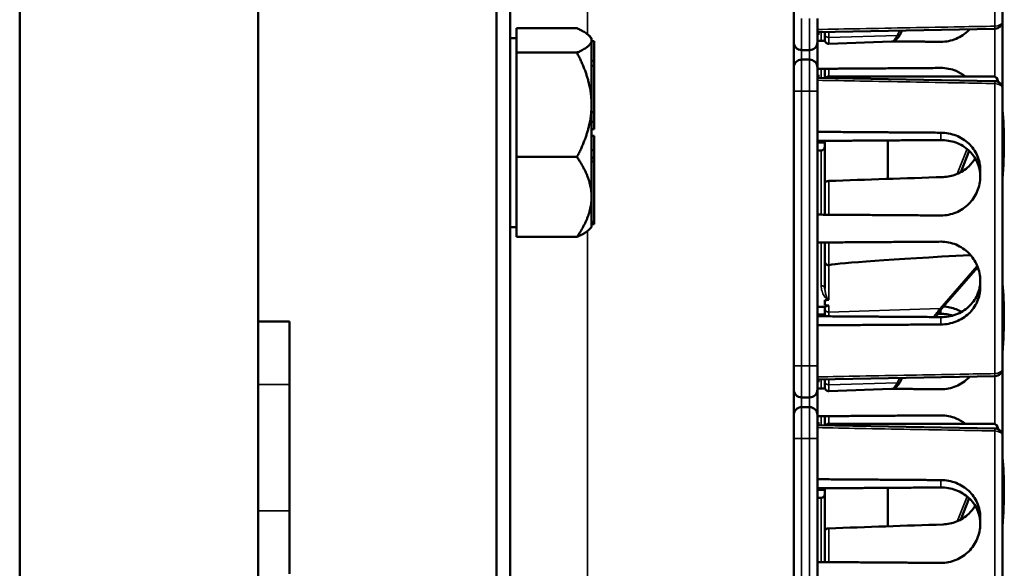
# Model space of a CAD drawing. Units: inches. Extents: x 1 to 131, y 1 to 101.
# Drawn here: x 18 to 22, y 58 to 60 of the extents above; entities that cross this region are included whole.
import ezdxf

# ---------------------------------------------------------------- set-up
doc = ezdxf.new("R2010")
doc.units = ezdxf.units.IN
doc.header["$LTSCALE"] = 6
doc.header["$MEASUREMENT"] = 0
doc.layers.add('Visible (ANSI)', color=7, linetype='Continuous', lineweight=50)
doc.layers.add('Visible Narrow (ANSI)', color=7, linetype='Continuous', lineweight=35)

msp = doc.modelspace()

# ---------------------------------------------------------------- linework, layer by layer
at = {"layer": 'Visible (ANSI)'}
for p, q in [((18.0876, 40.4972), (18.0876, 62.9872)), ((19.9787, 62.9872), (19.9787, 40.4972)), ((20.0332, 40.4922), (20.0332, 62.9922)), ((21.9869, 60.7932), (21.9869, 59.6852)), ((19.0332, 60.6172), (19.0332, 43.1172)), ((19.0332, 60.6172), (19.0332, 58.4922)), ((21.1582, 43.4329), (21.1582, 60.0515)), ((21.2519, 59.6942), (21.2519, 59.6005)), ((21.9869, 59.6852), (21.9869, 59.4152)), ((20.0582, 59.6073), (20.0582, 59.6556)), ((20.0582, 59.6556), (20.2981, 59.6556)), ((21.2519, 59.6409), (21.9562, 59.654)), ((21.5813, 59.6335), (21.5887, 59.6472)), ((20.0582, 59.6168), (20.0332, 59.6168)), ((20.0582, 59.559), (20.0582, 59.6073)), ((20.3562, 59.6168), (20.3464, 59.6265)), ((20.3562, 59.6168), (20.3562, 59.6073)), ((20.3562, 59.6073), (20.3562, 59.5267)), ((21.2519, 59.6294), (21.2569, 59.6294)), ((21.2569, 59.6294), (21.2569, 59.641)), ((21.2819, 59.6415), (21.2819, 59.6324)), ((21.2819, 59.6092), (21.2819, 59.6324)), ((21.2819, 59.6053), (21.2819, 59.6092)), ((20.3562, 59.6046), (20.3662, 59.6046)), ((20.3662, 59.5267), (20.3662, 59.6046)), ((21.1894, 59.5692), (21.2207, 59.5692)), ((21.2519, 59.5), (21.2519, 59.6005)), ((21.5462, 59.6029), (21.2974, 59.5943)), ((20.0582, 59.559), (20.0582, 59.352)), ((20.2981, 59.559), (20.0582, 59.559)), ((21.2207, 59.5312), (21.1894, 59.5312)), ((20.3562, 59.5267), (20.3562, 59.5165)), ((20.3562, 59.5267), (20.3662, 59.5267)), ((20.3562, 59.5165), (20.3562, 59.5063)), ((20.3562, 59.5063), (20.3562, 59.5061)), ((20.3562, 59.5063), (20.3662, 59.5063)), ((20.3562, 59.5061), (20.3562, 59.352)), ((20.3662, 59.5063), (20.3662, 59.5267)), ((20.3662, 59.3231), (20.3662, 59.5063)), ((21.2519, 59.5), (21.2519, 59.4062)), ((21.2819, 59.4589), (21.2819, 59.4951)), ((21.2519, 59.4708), (21.2569, 59.4708)), ((21.2519, 59.4655), (21.2569, 59.4655)), ((21.2519, 59.4595), (21.9562, 59.4464)), ((21.2569, 59.4655), (21.2569, 59.4708)), ((21.2569, 59.4594), (21.2569, 59.4655)), ((21.9519, 59.4646), (21.2969, 59.4646)), ((21.9869, 59.4152), (21.9869, 58.3072)), ((21.2519, 58.3162), (21.2519, 59.4062)), ((20.0582, 59.352), (20.0582, 59.1451)), ((20.3562, 59.352), (20.3562, 59.1728)), ((20.3562, 59.3231), (20.3662, 59.3231)), ((20.3662, 59.2843), (20.3662, 59.3231)), ((20.3562, 59.2843), (20.3662, 59.2843)), ((20.3562, 59.2551), (20.3662, 59.2551)), ((20.3662, 59.2551), (20.3662, 59.2843)), ((20.3562, 59.2285), (20.3662, 59.2285)), ((20.3662, 59.1727), (20.3662, 59.2285)), ((21.2819, 59.0418), (21.2819, 59.2091)), ((21.5319, 59.2108), (21.5319, 59.0582)), ((20.0582, 58.9895), (20.0582, 59.1451)), ((20.0582, 59.1451), (20.2982, 59.1451)), ((20.3562, 59.1728), (20.3562, 59.1727)), ((20.3562, 59.1727), (20.3562, 59.1581)), ((20.3562, 59.1727), (20.3662, 59.1727)), ((20.3562, 59.1581), (20.3562, 59.1434)), ((20.3562, 59.1434), (20.3562, 58.9895)), ((20.3562, 59.1434), (20.3662, 59.1434)), ((20.3562, 59.14), (20.3662, 59.14)), ((20.3662, 59.1434), (20.3662, 59.1727)), ((20.3662, 59.14), (20.3662, 59.1434)), ((20.3662, 59.1267), (20.3662, 59.14)), ((21.2669, 59.1712), (21.2519, 59.1712)), ((21.8212, 59.085), (21.8545, 59.1692)), ((20.3562, 59.1267), (20.3662, 59.1267)), ((20.3662, 58.8878), (20.3662, 59.1267)), ((21.8979, 59.0942), (21.8979, 59.0672)), ((21.2819, 58.9163), (21.2819, 59.0418)), ((20.0582, 58.9895), (20.0582, 58.9835)), ((20.0582, 58.8279), (20.0582, 58.9835)), ((20.3562, 58.9895), (20.3562, 58.9835)), ((20.3562, 58.9835), (20.3562, 58.8881)), ((20.0582, 58.8668), (20.0332, 58.8668)), ((20.3562, 58.8668), (20.3465, 58.8571)), ((20.3562, 58.8881), (20.3562, 58.8878)), ((20.3562, 58.8878), (20.3562, 58.8834)), ((20.3562, 58.8878), (20.3662, 58.8878)), ((20.3562, 58.8834), (20.3562, 58.8789)), ((20.3562, 58.8789), (20.3562, 58.8668)), ((20.3562, 58.8789), (20.3662, 58.8789)), ((20.3662, 58.8789), (20.3662, 58.8878)), ((20.2982, 58.8279), (20.0582, 58.8279)), ((21.2819, 58.7305), (21.2819, 58.8061)), ((21.2819, 58.7305), (21.2819, 58.6241)), ((21.7503, 58.5492), (21.8882, 58.7082)), ((21.8979, 58.6553), (21.8979, 58.6282)), ((21.2822, 58.5512), (21.2519, 58.5512)), ((21.2819, 58.5572), (21.2819, 58.5769)), ((21.2819, 58.5512), (21.2819, 58.5442)), ((21.2819, 58.5442), (21.2819, 58.5133)), ((21.7301, 58.5232), (21.7419, 58.5233)), ((19.0332, 58.4922), (19.1582, 58.4922)), ((19.1582, 58.4922), (19.1582, 57.4922)), ((21.2519, 58.3162), (21.2519, 58.2225)), ((21.9869, 58.3072), (21.9869, 58.0372)), ((21.2519, 58.2629), (21.9562, 58.276)), ((21.2519, 58.2514), (21.2569, 58.2514)), ((21.2569, 58.2514), (21.2569, 58.263)), ((21.2819, 58.2635), (21.2819, 58.2544)), ((21.2819, 58.2312), (21.2819, 58.2544)), ((21.5813, 58.2555), (21.5887, 58.2692)), ((21.2519, 58.122), (21.2519, 58.2225)), ((21.2819, 58.2273), (21.2819, 58.2312)), ((21.5462, 58.2249), (21.2974, 58.2163)), ((21.1894, 58.1912), (21.2207, 58.1912)), ((21.2207, 58.1532), (21.1894, 58.1532)), ((21.2519, 58.122), (21.2519, 58.0282)), ((21.2519, 58.0928), (21.2569, 58.0928)), ((21.2519, 58.0875), (21.2569, 58.0875)), ((21.2569, 58.0875), (21.2569, 58.0928)), ((21.2569, 58.0814), (21.2569, 58.0875)), ((21.2819, 58.0809), (21.2819, 58.1171)), ((21.9519, 58.0866), (21.2969, 58.0866)), ((21.2519, 58.0815), (21.9562, 58.0684)), ((21.2519, 56.9382), (21.2519, 58.0282)), ((21.9869, 58.0372), (21.9869, 56.9292)), ((21.2819, 57.6638), (21.2819, 57.8311)), ((21.5319, 57.8328), (21.5319, 57.6802)), ((21.2669, 57.7932), (21.2519, 57.7932)), ((21.8212, 57.707), (21.8545, 57.7912)), ((21.8979, 57.7162), (21.8979, 57.6892)), ((21.2819, 57.5383), (21.2819, 57.6638))]:
    msp.add_line(p, q, dxfattribs=at)
for centre, radius, start, end in [((21.9557, 59.6852), 0.0312, 271.0616, 0), ((21.2969, 59.6092), 0.015, 180, 272), ((21.1894, 59.6005), 0.0312, 180, 270), ((21.2207, 59.6005), 0.0312, 270, 0), ((21.1894, 59.5), 0.0312, 90, 180), ((21.2207, 59.5), 0.0312, 0, 90), ((21.2969, 59.4496), 0.015, 90, 141.6269), ((21.9557, 59.4152), 0.0312, 0, 88.9384), ((21.2669, 59.1862), 0.015, 270, 0), ((21.9557, 58.3072), 0.0312, 271.0616, 0), ((21.1894, 58.2225), 0.0312, 180, 270), ((21.2207, 58.2225), 0.0312, 270, 0), ((21.2969, 58.2312), 0.015, 180, 272), ((21.1894, 58.122), 0.0312, 90, 180), ((21.2207, 58.122), 0.0312, 0, 90), ((21.2969, 58.0716), 0.015, 90, 141.6269), ((21.9557, 58.0372), 0.0312, 0, 88.9384), ((21.2669, 57.8082), 0.015, 270, 0)]:
    msp.add_arc(centre, radius, start, end, dxfattribs=at)
for centre, major_axis, ratio, start_param, end_param in [((21.9262, 59.2746), (0.0273, 0.1899), 0.231781, 5.836277, 6.316458), ((21.8044, 58.8612), (-0.0987, -0.6876), 0.231781, 1.894018, 2.356945), ((26.0444, 58.8612), (-19.7017, -0.5968), 0.017378, 4.931515, 4.955228), ((26.7228, 58.8929), (-5.4409, -0.1813), 0.01042, 5.81795, 6.20728), ((21.8044, 58.1722), (-0.0987, -0.6876), 0.231781, 1.894018, 2.356945), ((30.1085, 58.8612), (-8.8772, -0.2959), 0.01042, 6.162651, 6.17597), ((30.1085, 58.8612), (-8.8772, -0.2959), 0.01042, 0.106521, 0.121824), ((21.9262, 57.8966), (0.0273, 0.1899), 0.231781, 5.836277, 6.316458), ((21.8044, 57.4832), (-0.0987, -0.6876), 0.231781, 1.894018, 2.356945), ((26.0444, 57.4832), (-19.7017, -0.5968), 0.017378, 4.931515, 4.955228)]:
    msp.add_ellipse(centre, major_axis=major_axis, ratio=ratio, start_param=start_param, end_param=end_param, dxfattribs=at)
for points, weights in [([(20.2981, 59.6556), (20.3562, 59.6297), (20.3562, 59.6073)], [1.34573389246, 1.4498267712, 1.44982677123]), ([(20.3562, 59.6073), (20.3562, 59.5849), (20.2981, 59.559)], [1.44982677129, 1.44982677125, 1.3457338925]), ([(21.2519, 59.6055), (21.2672, 59.6054), (21.2824, 59.6053)], [2.01941865383, 2.02019921319, 2.02097962495]), ([(21.5503, 59.6034), (21.6464, 59.6028), (21.7419, 59.6021)], [2.03478172391, 2.03977792253, 2.04476805146]), ([(20.2981, 59.559), (20.3562, 59.4481), (20.3562, 59.352)], [1.34573389248, 1.44982677121, 1.44982677125]), ([(21.7419, 59.4983), (21.4988, 59.4966), (21.2519, 59.4949)], [2.04476805146, 2.03211287129, 2.01941865383]), ([(20.3562, 59.352), (20.3562, 59.256), (20.2982, 59.1451)], [1.44982677127, 1.44982677123, 1.34575504671]), ([(21.7419, 59.2415), (21.4988, 59.2432), (21.2519, 59.2449)], [2.04476805146, 2.03211287129, 2.01941865383]), ([(21.2519, 59.2089), (21.4946, 59.2106), (21.7419, 59.2123)], [2.19231371403, 2.17692168242, 2.16146392191]), ([(21.2819, 59.2023), (21.2669, 59.2024), (21.2519, 59.2025)], [2.19039966619, 2.19135681713, 2.19231371403]), ([(20.2982, 59.1451), (20.3551, 59.0617), (20.3562, 58.9895)], [1.34576446124, 1.44777813007, 1.44983996635]), ([(20.3562, 58.9835), (20.3551, 58.9113), (20.2982, 58.8279)], [1.44983996631, 1.44777834385, 1.34578561867]), ([(21.2519, 58.9165), (21.4988, 58.9148), (21.7419, 58.9131)], [2.01941865383, 2.03211287129, 2.04476805146]), ([(20.2982, 58.8279), (20.3327, 58.8434), (20.3465, 58.8571)], [1.34578561867, 1.40596772763, 1.43135641871]), ([(21.7419, 58.8093), (21.4988, 58.8076), (21.2519, 58.8059)], [2.04476805146, 2.03211287129, 2.01941865383]), ([(21.2519, 58.5199), (21.2669, 58.52), (21.2819, 58.5201)], [2.19231371403, 2.19135681713, 2.19039966619]), ([(21.7419, 58.5101), (21.4946, 58.5118), (21.2519, 58.5135)], [2.16146392191, 2.17692168242, 2.19231371403]), ([(21.2519, 58.4775), (21.4988, 58.4792), (21.7419, 58.4809)], [2.01941865383, 2.03211287129, 2.04476805146]), ([(21.2519, 58.2275), (21.2672, 58.2274), (21.2824, 58.2273)], [2.01941865383, 2.02019921319, 2.02097962495]), ([(21.5503, 58.2254), (21.6464, 58.2248), (21.7419, 58.2241)], [2.03478172391, 2.03977792253, 2.04476805146]), ([(21.7419, 58.1203), (21.4988, 58.1186), (21.2519, 58.1169)], [2.04476805146, 2.03211287129, 2.01941865383]), ([(21.7419, 57.8635), (21.4988, 57.8652), (21.2519, 57.8669)], [2.04476805146, 2.03211287129, 2.01941865383]), ([(21.2519, 57.8309), (21.4946, 57.8326), (21.7419, 57.8343)], [2.19231371403, 2.17692168242, 2.16146392191]), ([(21.2819, 57.8243), (21.2669, 57.8244), (21.2519, 57.8245)], [2.19039966619, 2.19135681713, 2.19231371403]), ([(21.2519, 57.5385), (21.4988, 57.5368), (21.7419, 57.5351)], [2.01941865383, 2.03211287129, 2.04476805146])]:
    msp.add_rational_spline(points, weights, degree=2, dxfattribs=at)
for points, knots in [([(21.7419, 59.6021), (21.7422, 59.6021), (21.7424, 59.6021), (21.7623, 59.6021), (21.7831, 59.606), (21.8213, 59.622), (21.8387, 59.634), (21.8538, 59.6492), (21.8552, 59.6507), (21.8566, 59.6521)], [1.20024, 1.20024, 1.20024, 1.20024, 1.2023087, 1.2023087, 1.351231, 1.351231, 1.5001533, 1.5001533, 1.5153445, 1.5153445, 1.5153445, 1.5153445]), ([(21.5462, 59.6029), (21.5497, 59.6031), (21.5531, 59.604), (21.5589, 59.6066), (21.5615, 59.6083), (21.5661, 59.6122), (21.5683, 59.6144), (21.5723, 59.6191), (21.5741, 59.6217), (21.5778, 59.6273), (21.5796, 59.6303), (21.5813, 59.6335)], [1.0576552, 1.0576552, 1.0576552, 1.0576552, 1.1621867, 1.1621867, 1.2667182, 1.2667182, 1.3712497, 1.3712497, 1.4757813, 1.4757813, 1.5803128, 1.5803128, 1.5803128, 1.5803128]), ([(21.839, 59.4645), (21.828, 59.4733), (21.8155, 59.4808), (21.7831, 59.4944), (21.7623, 59.4983), (21.7427, 59.4983), (21.7424, 59.4983), (21.7422, 59.4983), (21.7419, 59.4983)], [-0.2528418, -0.2528418, -0.2528418, -0.2528418, -0.1489223, -0.1489223, 0, 0, 0, 0.0020688, 0.0020688, 0.0020688, 0.0020688]), ([(21.8979, 59.0942), (21.8979, 59.113), (21.894, 59.1329), (21.8782, 59.1692), (21.8662, 59.1856), (21.8387, 59.2114), (21.8213, 59.2226), (21.7831, 59.2375), (21.7623, 59.2413), (21.7427, 59.2415), (21.7424, 59.2415), (21.7422, 59.2415), (21.7419, 59.2415)], [-0.5962576, -0.5962576, -0.5962576, -0.5962576, -0.4471363, -0.4471363, -0.2978446, -0.2978446, -0.1489223, -0.1489223, 0, 0, 0, 0.0020688, 0.0020688, 0.0020688, 0.0020688]), ([(21.7419, 59.2123), (21.7614, 59.2124), (21.7821, 59.2091), (21.8204, 59.1951), (21.838, 59.1843), (21.8657, 59.159), (21.8778, 59.1429), (21.8939, 59.1068), (21.8979, 59.0868), (21.8979, 59.0678), (21.8979, 59.0678), (21.8979, 59.0678)], [1.1948209, 1.1948209, 1.1948209, 1.1948209, 1.3431277, 1.3431277, 1.4938108, 1.4938108, 1.6444442, 1.6444442, 1.7950775, 1.7950775, 1.7952734, 1.7952734, 1.7952734, 1.7952734]), ([(21.8781, 59.1398), (21.871, 59.128), (21.8622, 59.1171), (21.8392, 59.0953), (21.8223, 59.0842), (21.7871, 59.07), (21.769, 59.0663), (21.7516, 59.0657)], [1.9104124, 1.9104124, 1.9104124, 1.9104124, 2.0162213, 2.0162213, 2.1602436, 2.1602436, 2.2910423, 2.2910423, 2.2910423, 2.2910423]), ([(21.7419, 58.9131), (21.7422, 58.9131), (21.7424, 58.9131), (21.7623, 58.9131), (21.7831, 58.917), (21.8213, 58.933), (21.8387, 58.945), (21.8662, 58.9726), (21.8782, 58.99), (21.894, 59.0278), (21.8979, 59.0482), (21.8979, 59.0672)], [1.20024, 1.20024, 1.20024, 1.20024, 1.2023087, 1.2023087, 1.351231, 1.351231, 1.5001533, 1.5001533, 1.6494451, 1.6494451, 1.7985663, 1.7985663, 1.7985663, 1.7985663]), ([(21.2969, 59.05), (21.2951, 59.05), (21.2929, 59.0497), (21.2895, 59.0489), (21.2877, 59.0482), (21.285, 59.0467), (21.2838, 59.0457), (21.2823, 59.0439), (21.2819, 59.0428), (21.2819, 59.0418)], [0.2293738, 0.2293738, 0.2293738, 0.2293738, 0.2433617, 0.2433617, 0.25762471, 0.25762471, 0.2721566, 0.2721566, 0.28686027, 0.28686027, 0.28686027, 0.28686027]), ([(21.8979, 58.6553), (21.8979, 58.6742), (21.894, 58.6946), (21.8782, 58.7324), (21.8662, 58.7498), (21.8387, 58.7774), (21.8213, 58.7894), (21.7831, 58.8054), (21.7623, 58.8093), (21.7427, 58.8093), (21.7424, 58.8093), (21.7422, 58.8093), (21.7419, 58.8093)], [-0.5962576, -0.5962576, -0.5962576, -0.5962576, -0.4471363, -0.4471363, -0.2978446, -0.2978446, -0.1489223, -0.1489223, 0, 0, 0, 0.0020688, 0.0020688, 0.0020688, 0.0020688]), ([(21.2819, 58.7305), (21.2819, 58.7304), (21.2819, 58.7304), (21.2819, 58.7285), (21.2823, 58.7266), (21.2839, 58.7232), (21.285, 58.7217), (21.2878, 58.7191), (21.2894, 58.7181), (21.293, 58.7167), (21.295, 58.7163), (21.2969, 58.7163)], [-0.00036043, -0.00036043, -0.00036043, -0.00036043, 0, 0, 0.01505382, 0.01505382, 0.02994437, 0.02994437, 0.04482402, 0.04482402, 0.05969826, 0.05969826, 0.05969826, 0.05969826]), ([(21.8979, 58.6547), (21.8979, 58.6546), (21.8979, 58.6546), (21.8979, 58.6356), (21.8939, 58.6157), (21.8778, 58.5796), (21.8657, 58.5634), (21.838, 58.5381), (21.8204, 58.5273), (21.7821, 58.5133), (21.7614, 58.51), (21.7419, 58.5101)], [1.7936569, 1.7936569, 1.7936569, 1.7936569, 1.7938527, 1.7938527, 1.9444861, 1.9444861, 2.0951195, 2.0951195, 2.2458025, 2.2458025, 2.3941094, 2.3941094, 2.3941094, 2.3941094]), ([(21.7419, 58.4809), (21.7422, 58.4809), (21.7424, 58.4809), (21.7623, 58.4811), (21.7831, 58.4849), (21.8213, 58.4999), (21.8387, 58.511), (21.8662, 58.5368), (21.8782, 58.5532), (21.894, 58.5895), (21.8979, 58.6094), (21.8979, 58.6282)], [1.20024, 1.20024, 1.20024, 1.20024, 1.2023087, 1.2023087, 1.351231, 1.351231, 1.5001533, 1.5001533, 1.6494451, 1.6494451, 1.7985663, 1.7985663, 1.7985663, 1.7985663]), ([(21.2822, 58.5512), (21.2831, 58.5513), (21.2856, 58.5523), (21.2903, 58.5545), (21.2917, 58.5553), (21.2945, 58.556), (21.2949, 58.5561), (21.2956, 58.5562), (21.2958, 58.5562), (21.2963, 58.5563), (21.2966, 58.5563), (21.2969, 58.5563), (21.2971, 58.5563), (21.2973, 58.5563), (21.2974, 58.5563)], [0.4090942, 0.4090942, 0.4090942, 0.4090942, 0.5090575, 0.5090575, 0.5418778, 0.5418778, 0.5464285, 0.5464285, 0.5487038, 0.5487038, 0.5509791, 0.5509791, 0.5509791, 0.5523623, 0.5523623, 0.5523623, 0.5523623]), ([(21.2953, 58.5786), (21.2953, 58.5786), (21.2953, 58.5786), (21.2958, 58.5787), (21.2962, 58.5787), (21.297, 58.5789), (21.2972, 58.579), (21.2974, 58.5791), (21.2974, 58.5791), (21.2974, 58.5791)], [0, 0, 0, 0, 0.000161867, 0.000161867, 0.003589318, 0.003589318, 0.007390752, 0.007390752, 0.007448753, 0.007448753, 0.007448753, 0.007448753]), ([(21.8238, 58.5306), (21.8169, 58.5346), (21.8097, 58.5381), (21.7864, 58.5472), (21.7694, 58.5509), (21.7529, 58.5521)], [-0.2074165, -0.2074165, -0.2074165, -0.2074165, -0.1489223, -0.1489223, -0.0256279, -0.0256279, -0.0256279, -0.0256279]), ([(21.7212, 58.5103), (21.7232, 58.5133), (21.7252, 58.5162), (21.7311, 58.5247), (21.735, 58.5301), (21.7427, 58.5401), (21.7466, 58.5448), (21.7503, 58.5492)], [-1.4715276, -1.4715276, -1.4715276, -1.4715276, -1.4493458, -1.4493458, -1.4056901, -1.4056901, -1.3620344, -1.3620344, -1.3620344, -1.3620344]), ([(21.5462, 58.2249), (21.5497, 58.2251), (21.5531, 58.226), (21.5589, 58.2286), (21.5615, 58.2303), (21.5661, 58.2342), (21.5683, 58.2364), (21.5723, 58.2411), (21.5741, 58.2437), (21.5778, 58.2493), (21.5796, 58.2523), (21.5813, 58.2555)], [1.0576552, 1.0576552, 1.0576552, 1.0576552, 1.1621867, 1.1621867, 1.2667182, 1.2667182, 1.3712497, 1.3712497, 1.4757813, 1.4757813, 1.5803128, 1.5803128, 1.5803128, 1.5803128]), ([(21.7419, 58.2241), (21.7422, 58.2241), (21.7424, 58.2241), (21.7623, 58.2241), (21.7831, 58.228), (21.8213, 58.244), (21.8387, 58.256), (21.8538, 58.2712), (21.8552, 58.2727), (21.8566, 58.2741)], [1.20024, 1.20024, 1.20024, 1.20024, 1.2023087, 1.2023087, 1.351231, 1.351231, 1.5001533, 1.5001533, 1.5153445, 1.5153445, 1.5153445, 1.5153445]), ([(21.839, 58.0865), (21.828, 58.0953), (21.8155, 58.1028), (21.7831, 58.1164), (21.7623, 58.1203), (21.7427, 58.1203), (21.7424, 58.1203), (21.7422, 58.1203), (21.7419, 58.1203)], [-0.2528418, -0.2528418, -0.2528418, -0.2528418, -0.1489223, -0.1489223, 0, 0, 0, 0.0020688, 0.0020688, 0.0020688, 0.0020688]), ([(21.8979, 57.7162), (21.8979, 57.735), (21.894, 57.7549), (21.8782, 57.7912), (21.8662, 57.8076), (21.8387, 57.8334), (21.8213, 57.8446), (21.7831, 57.8595), (21.7623, 57.8633), (21.7427, 57.8635), (21.7424, 57.8635), (21.7422, 57.8635), (21.7419, 57.8635)], [-0.5962576, -0.5962576, -0.5962576, -0.5962576, -0.4471363, -0.4471363, -0.2978446, -0.2978446, -0.1489223, -0.1489223, 0, 0, 0, 0.0020688, 0.0020688, 0.0020688, 0.0020688]), ([(21.7419, 57.8343), (21.7614, 57.8344), (21.7821, 57.8311), (21.8204, 57.8171), (21.838, 57.8063), (21.8657, 57.781), (21.8778, 57.7649), (21.8939, 57.7288), (21.8979, 57.7088), (21.8979, 57.6898), (21.8979, 57.6898), (21.8979, 57.6898)], [1.1948209, 1.1948209, 1.1948209, 1.1948209, 1.3431277, 1.3431277, 1.4938108, 1.4938108, 1.6444442, 1.6444442, 1.7950775, 1.7950775, 1.7952734, 1.7952734, 1.7952734, 1.7952734]), ([(21.8781, 57.7618), (21.871, 57.75), (21.8622, 57.7391), (21.8392, 57.7173), (21.8223, 57.7062), (21.7871, 57.692), (21.769, 57.6883), (21.7516, 57.6877)], [1.9104124, 1.9104124, 1.9104124, 1.9104124, 2.0162213, 2.0162213, 2.1602436, 2.1602436, 2.2910423, 2.2910423, 2.2910423, 2.2910423]), ([(21.2969, 57.672), (21.2951, 57.672), (21.2929, 57.6717), (21.2895, 57.6709), (21.2877, 57.6702), (21.285, 57.6687), (21.2838, 57.6677), (21.2823, 57.6659), (21.2819, 57.6648), (21.2819, 57.6638)], [0.2293738, 0.2293738, 0.2293738, 0.2293738, 0.2433617, 0.2433617, 0.25762471, 0.25762471, 0.2721566, 0.2721566, 0.28686027, 0.28686027, 0.28686027, 0.28686027]), ([(21.7419, 57.5351), (21.7422, 57.5351), (21.7424, 57.5351), (21.7623, 57.5351), (21.7831, 57.539), (21.8213, 57.555), (21.8387, 57.567), (21.8662, 57.5946), (21.8782, 57.612), (21.894, 57.6498), (21.8979, 57.6702), (21.8979, 57.6892)], [1.20024, 1.20024, 1.20024, 1.20024, 1.2023087, 1.2023087, 1.351231, 1.351231, 1.5001533, 1.5001533, 1.6494451, 1.6494451, 1.7985663, 1.7985663, 1.7985663, 1.7985663])]:
    msp.add_open_spline(points, degree=3, knots=knots, dxfattribs=at)
for points in [[(21.2974, 58.7164), (21.2973, 58.7163), (21.2971, 58.7163), (21.2969, 58.7163)], [(21.7419, 58.5233), (21.7577, 58.5234), (21.7743, 58.5212), (21.7901, 58.5167)]]:
    msp.add_open_spline(points, degree=3, dxfattribs=at)
at = {"layer": 'Visible Narrow (ANSI)'}
for p, q in [((21.9565, 59.664), (21.9565, 60.8144)), ((20.34, 59.6322), (20.34, 59.8887)), ((21.1894, 59.6942), (21.1894, 59.5692)), ((21.2207, 59.5692), (21.2207, 59.6942)), ((21.5791, 59.647), (21.5687, 59.6276)), ((21.9565, 59.4635), (21.9565, 59.654)), ((21.2669, 59.6054), (21.2669, 59.6412)), ((21.2974, 59.6194), (21.2974, 59.6418)), ((21.5687, 59.6276), (21.2974, 59.6194)), ((21.2974, 59.6194), (21.2974, 59.5943)), ((21.1894, 59.5312), (21.1894, 59.5692)), ((21.2207, 59.5692), (21.2207, 59.5312)), ((21.1894, 59.5312), (21.1894, 59.4062)), ((21.2207, 59.4062), (21.2207, 59.5312)), ((21.2669, 59.4592), (21.2669, 59.495)), ((21.2969, 59.4952), (21.2969, 59.4646)), ((21.2519, 59.4708), (21.2569, 59.4708)), ((21.2519, 59.4655), (21.2569, 59.4655)), ((21.2969, 59.4646), (21.2969, 59.4587)), ((21.9565, 58.286), (21.9565, 59.4364)), ((21.1582, 59.4062), (21.1894, 59.4062)), ((21.1894, 58.3162), (21.1894, 59.4062)), ((21.1894, 59.4062), (21.2207, 59.4062)), ((21.2207, 59.4062), (21.2207, 58.3162)), ((21.2207, 59.4062), (21.2519, 59.4062)), ((21.7419, 59.2415), (21.7419, 59.2123)), ((21.8457, 59.1769), (21.8067, 59.0779)), ((21.2669, 58.9164), (21.2669, 59.1712)), ((21.2969, 59.05), (21.2969, 58.9162)), ((20.34, 57.1322), (20.34, 58.8514)), ((21.2669, 58.635), (21.2669, 58.806)), ((21.2969, 58.8062), (21.2969, 58.7163)), ((21.2974, 58.5791), (21.2974, 58.7164)), ((21.886, 58.7137), (21.7395, 58.5447)), ((21.2974, 58.5299), (21.2974, 58.5563)), ((21.7395, 58.5447), (21.2974, 58.5299)), ((21.2974, 58.5132), (21.2974, 58.5299)), ((21.7419, 58.539), (21.7419, 58.5233)), ((21.7419, 58.5101), (21.7419, 58.4809)), ((21.1894, 58.3162), (21.1582, 58.3162)), ((21.1894, 58.3162), (21.1894, 58.1912)), ((21.2207, 58.3162), (21.1894, 58.3162)), ((21.2207, 58.3162), (21.2519, 58.3162)), ((21.2207, 58.1912), (21.2207, 58.3162)), ((19.0332, 58.2422), (19.1582, 58.2422)), ((21.2669, 58.2274), (21.2669, 58.2632)), ((21.2974, 58.2414), (21.2974, 58.2638)), ((21.5687, 58.2496), (21.2974, 58.2414)), ((21.2974, 58.2414), (21.2974, 58.2163)), ((21.5791, 58.269), (21.5687, 58.2496)), ((21.9565, 58.0855), (21.9565, 58.276)), ((21.1894, 58.1532), (21.1894, 58.1912)), ((21.2207, 58.1912), (21.2207, 58.1532)), ((21.1894, 58.1532), (21.1894, 58.0282)), ((21.2207, 58.0282), (21.2207, 58.1532)), ((21.2519, 58.0928), (21.2569, 58.0928)), ((21.2519, 58.0875), (21.2569, 58.0875)), ((21.2669, 58.0812), (21.2669, 58.117)), ((21.2969, 58.1172), (21.2969, 58.0866)), ((21.2969, 58.0866), (21.2969, 58.0807)), ((21.9565, 56.908), (21.9565, 58.0584)), ((21.1582, 58.0282), (21.1894, 58.0282)), ((21.1894, 56.9382), (21.1894, 58.0282)), ((21.1894, 58.0282), (21.2207, 58.0282)), ((21.2207, 58.0282), (21.2207, 56.9382)), ((21.2207, 58.0282), (21.2519, 58.0282)), ((21.7419, 57.8635), (21.7419, 57.8343)), ((21.2669, 57.5384), (21.2669, 57.7932)), ((21.8457, 57.7989), (21.8067, 57.6999)), ((19.0332, 57.7422), (19.1582, 57.7422)), ((21.2969, 57.672), (21.2969, 57.5382))]:
    msp.add_line(p, q, dxfattribs=at)
for centre, major_axis, ratio, start_param, end_param in [((21.9557, 59.6852), (0.0313, 0), 0.679485, 4.738569, 6.283185), ((21.9557, 59.6852), (0.0006, -0.0312), 0.018523, 0, 0.823552), ((21.2969, 59.6324), (-0.015, 0), 0.867116, 0, 1.605703), ((21.5681, 59.6406), (0.0132, -0.0071), 0.832, 5.169564, 6.283185), ((21.9557, 59.4152), (0.0006, 0.0312), 0.018523, 5.459634, 6.283185), ((21.9557, 59.4152), (0.0312, 0), 0.679485, 0, 1.544616), ((21.2669, 58.6241), (0.015, 0), 0.729659, 0, 1.570796), ((21.2969, 58.5442), (-0.015, 0), 0.954341, 0, 1.605703), ((21.739, 58.559), (0.0113, -0.0098), 0.919407, 5.421345, 6.283185), ((21.9557, 58.3072), (0.0006, -0.0312), 0.018523, 0, 0.823552), ((21.9557, 58.3072), (0.0313, 0), 0.679485, 4.738569, 6.283185), ((21.2969, 58.2544), (-0.015, 0), 0.867116, 0, 1.605703), ((21.5681, 58.2626), (0.0132, -0.0071), 0.832, 5.169564, 6.283185), ((21.9557, 58.0372), (0.0006, 0.0312), 0.018523, 5.459634, 6.283185), ((21.9557, 58.0372), (0.0312, 0), 0.679485, 0, 1.544616)]:
    msp.add_ellipse(centre, major_axis=major_axis, ratio=ratio, start_param=start_param, end_param=end_param, dxfattribs=at)
for points, knots in [([(21.9565, 59.664), (21.9106, 59.6631), (21.8648, 59.6623), (21.7526, 59.6602), (21.6862, 59.659), (21.6198, 59.6577), (21.5534, 59.6565), (21.487, 59.6553), (21.3644, 59.653), (21.3081, 59.652), (21.2519, 59.6509)], [-1.867541, -1.867541, -1.867541, -1.867541, -1.5182, -1.5182, -1.012133, -1.012133, -1.012133, -0.506067, -0.506067, -0.077324, -0.077324, -0.077324, -0.077324]), ([(21.5687, 59.6276), (21.5645, 59.6192), (21.5603, 59.6128), (21.5528, 59.605), (21.5494, 59.6031), (21.5462, 59.603)], [-1.5803128, -1.5803128, -1.5803128, -1.5803128, -1.3031801, -1.3031801, -1.0576552, -1.0576552, -1.0576552, -1.0576552]), ([(21.2519, 59.4495), (21.3081, 59.4485), (21.3644, 59.4474), (21.487, 59.4451), (21.5534, 59.4439), (21.6198, 59.4427), (21.6862, 59.4414), (21.7526, 59.4402), (21.8648, 59.4381), (21.9106, 59.4373), (21.9565, 59.4364)], [0.077324, 0.077324, 0.077324, 0.077324, 0.506067, 0.506067, 1.012133, 1.012133, 1.012133, 1.5182, 1.5182, 1.867541, 1.867541, 1.867541, 1.867541]), ([(21.2669, 58.635), (21.2669, 58.6271), (21.2683, 58.6196), (21.2725, 58.6058), (21.2753, 58.5995), (21.2788, 58.5938), (21.2809, 58.5905), (21.2831, 58.5874), (21.2873, 58.5831), (21.2887, 58.5818), (21.2915, 58.5799), (21.2926, 58.5793), (21.2944, 58.5788), (21.2949, 58.5787), (21.2953, 58.5786)], [-0.3719712, -0.3719712, -0.3719712, -0.3719712, -0.2789784, -0.2789784, -0.1859856, -0.1859856, -0.1859856, -0.1311982, -0.1311982, -0.10435, -0.10435, -0.0906598, -0.0906598, -0.0868857, -0.0868857, -0.0868857, -0.0868857]), ([(21.2974, 58.5791), (21.2968, 58.579), (21.296, 58.5792), (21.2948, 58.5799), (21.2942, 58.5804), (21.2928, 58.5821), (21.2921, 58.5832), (21.29, 58.5869), (21.2889, 58.5896), (21.2879, 58.5923), (21.2861, 58.597), (21.2847, 58.602), (21.2826, 58.6126), (21.2819, 58.6183), (21.2819, 58.6241)], [0.0800136, 0.0800136, 0.0800136, 0.0800136, 0.0906598, 0.0906598, 0.10435, 0.10435, 0.1311982, 0.1311982, 0.1859856, 0.1859856, 0.1859856, 0.2789784, 0.2789784, 0.3719712, 0.3719712, 0.3719712, 0.3719712]), ([(21.9565, 58.286), (21.9106, 58.2851), (21.8648, 58.2843), (21.7526, 58.2822), (21.6862, 58.281), (21.6198, 58.2797), (21.5534, 58.2785), (21.487, 58.2773), (21.3644, 58.275), (21.3081, 58.274), (21.2519, 58.2729)], [-1.867541, -1.867541, -1.867541, -1.867541, -1.5182, -1.5182, -1.012133, -1.012133, -1.012133, -0.506067, -0.506067, -0.077324, -0.077324, -0.077324, -0.077324]), ([(21.5687, 58.2496), (21.5645, 58.2412), (21.5603, 58.2348), (21.5528, 58.227), (21.5494, 58.2251), (21.5462, 58.225)], [-1.5803128, -1.5803128, -1.5803128, -1.5803128, -1.3031801, -1.3031801, -1.0576552, -1.0576552, -1.0576552, -1.0576552]), ([(21.2519, 58.0715), (21.3081, 58.0705), (21.3644, 58.0694), (21.487, 58.0671), (21.5534, 58.0659), (21.6198, 58.0647), (21.6862, 58.0634), (21.7526, 58.0622), (21.8648, 58.0601), (21.9106, 58.0593), (21.9565, 58.0584)], [0.077324, 0.077324, 0.077324, 0.077324, 0.506067, 0.506067, 1.012133, 1.012133, 1.012133, 1.5182, 1.5182, 1.867541, 1.867541, 1.867541, 1.867541])]:
    msp.add_open_spline(points, degree=3, knots=knots, dxfattribs=at)
msp.add_open_spline([(21.7395, 58.5447), (21.7308, 58.5347), (21.7219, 58.5232), (21.713, 58.5103)], degree=3, dxfattribs=at)

doc.saveas('drawing.dxf')
